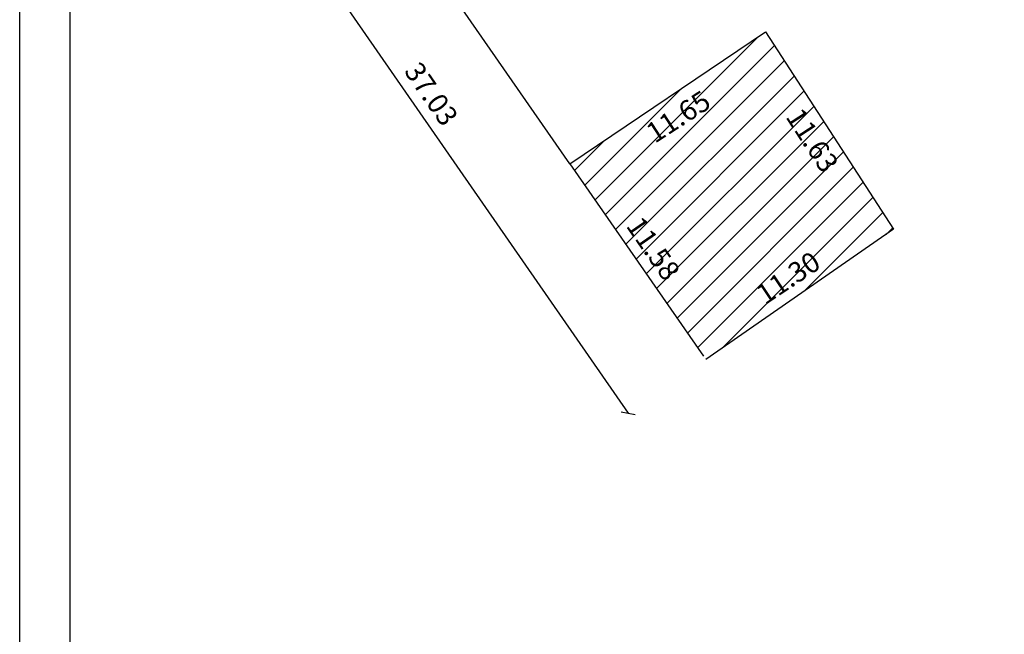
# Model space of a CAD drawing. Extents: x -5 to 89, y -551 to -414.
# Drawn here: x -5 to 43, y -519 to -489 of the extents above; entities that cross this region are included whole.
import ezdxf

# ---------------------------------------------------------------- set-up
doc = ezdxf.new("R2010")
doc.units = 0
doc.header["$LTSCALE"] = 5
doc.header["$MEASUREMENT"] = 0
doc.header["$PDMODE"] = 2
doc.header["$PDSIZE"] = 2
doc.layers.get('0').update_dxf_attribs({"linetype": 'CONTINUOUS'})
doc.layers.get('DEFPOINTS').update_dxf_attribs({"linetype": 'CONTINUOUS'})
for name, color, linetype in [('PRINT_A4_A3', 7, 'CONTINUOUS'), ('T-DIVIS-EXIS', 7, 'CONTINUOUS'), ('T-EDIF', 5, 'CONTINUOUS'), ('T-TEXTG', 1, 'CONTINUOUS')]:
    doc.layers.add(name, color=color, linetype=linetype)
doc.dimstyles.new('Fernanda', dxfattribs={"dimtxt": 1, "dimasz": 0.5, "dimexe": 0.18, "dimexo": 0.0625, "dimgap": 0.5, "dimtad": 1, "dimtoh": 1, "dimzin": 0, "dimdsep": 46, "dimtxsty": 'Standard', "dimblk": 'OBLIQUE', "dimcen": 0.09, "dimse1": 1, "dimse2": 1, "dimsd1": 1, "dimsd2": 1, "dimadec": 0, "dimazin": 0, "dimtfac": 1, "dimtofl": 0, "dimtmove": 0, "dimatfit": 0, "dimldrblk": 'OBLIQUE', "dimfxl": 0, "dimtolj": 1, "dimtzin": 0, "dimarcsym": 0})

# ---------------------------------------------------------------- blocks, each defined once
blk = doc.blocks.new('*D28')
at = {"layer": 'DEFPOINTS', "color": 0}
for p in [(31.689, -489.674), (32.756, -491.317), (21.916, -496.019)]:
    blk.add_point(p, dxfattribs=at)
at = {"layer": 'T-TEXTG', "color": 0, "insert": (27.267, -493.688), "char_height": 1, "attachment_point": 5, "rotation": 32.9924}
blk.add_mtext('\\A1;11.65', dxfattribs=at)
blk = doc.blocks.new('_Oblique')
at = {"color": 0, "linetype": 'ByBlock', "lineweight": -2}
blk.add_line((-0.5, -0.5), (0.5, 0.5), dxfattribs=at)
blk = doc.blocks.new('*D29')
at = {"layer": 'DEFPOINTS', "color": 0}
for p in [(31.575, -489.504), (37.909, -499.253), (36.256, -500.327)]:
    blk.add_point(p, dxfattribs=at)
at = {"layer": 'T-TEXTG', "color": 0, "insert": (33.893, -494.855), "char_height": 1, "attachment_point": 5, "rotation": 303.01}
blk.add_mtext('\\A1;11.63', dxfattribs=at)
blk = doc.blocks.new('*D30')
at = {"layer": 'DEFPOINTS', "color": 0}
for p in [(37.909, -499.253), (37.963, -499.335), (28.514, -505.531)]:
    blk.add_point(p, dxfattribs=at)
at = {"layer": 'T-TEXTG', "color": 0, "insert": (32.697, -501.652), "char_height": 1, "attachment_point": 5, "rotation": 33.75}
blk.add_mtext('\\A1;11.30', dxfattribs=at)
blk = doc.blocks.new('*D31')
at = {"layer": 'DEFPOINTS', "color": 0}
for p in [(21.916, -496.019), (28.514, -505.531), (28.514, -505.531)]:
    blk.add_point(p, dxfattribs=at)
at = {"layer": 'T-TEXTG', "color": 0, "insert": (26.036, -500.205), "char_height": 1, "attachment_point": 5, "rotation": 304.7473}
blk.add_mtext('\\A1;11.58', dxfattribs=at)
blk = doc.blocks.new('*D51')
at = {"layer": 'DEFPOINTS', "color": 0}
for p in [(7.514, -475.274), (28.618, -505.698), (24.798, -508.347)]:
    blk.add_point(p, dxfattribs=at)
at = {"layer": 'T-TEXTG', "color": 0, "lineweight": -2}
blk.add_line((3.695, -477.923), (24.798, -508.347), dxfattribs=at)
at = {"layer": 'T-TEXTG', "color": 0, "lineweight": -2, "xscale": 0.5, "yscale": 0.5, "zscale": 0.5}
for p, rotation in [((3.695, -477.923), 124.7473042011264), ((24.798, -508.347), 304.7473042011264)]:
    blk.add_blockref('_Oblique', p, dxfattribs=dict(at, rotation=rotation))
at = {"layer": 'T-TEXTG', "color": 0, "insert": (15.068, -492.565), "char_height": 1, "attachment_point": 5, "rotation": 304.7473}
blk.add_mtext('\\A1;37.03', dxfattribs=at)

msp = doc.modelspace()

# ---------------------------------------------------------------- hatches: boundary and pattern name
at = {"layer": 'T-TEXTG'}
h = msp.add_hatch(dxfattribs=at)
h.set_pattern_fill('ANSI31', color=256, scale=7, style=0)
edge = h.paths.add_edge_path()
edge.add_line((37.909, -499.253), (28.626, -505.692))
edge.add_line((21.916, -496.019), (28.514, -505.531))
edge.add_line((31.578, -489.502), (37.909, -499.253))
edge.add_line((21.916, -496.019), (31.578, -489.502))
h.paths.add_polyline_path([(30.756, -502.047), (33.804, -500.009), (34.638, -501.257), (31.589, -503.294)], flags=8)
h.paths.add_polyline_path([(25.56, -498.202), (27.745, -501.352), (26.513, -502.207), (24.328, -499.057)], flags=24)
h.paths.add_polyline_path([(25.251, -494.103), (28.466, -492.016), (29.283, -493.274), (26.068, -495.361)], flags=24)
h.paths.add_polyline_path([(33.478, -492.84), (35.566, -496.054), (34.309, -496.871), (32.22, -493.657)], flags=24)
h.paths.add_polyline_path([(25.56, -498.202), (27.745, -501.352), (26.513, -502.207), (24.328, -499.057)], flags=8)
h.paths.add_polyline_path([(30.756, -502.047), (33.804, -500.009), (34.638, -501.257), (31.589, -503.294)], flags=24)
h.paths.add_polyline_path([(33.478, -492.84), (35.566, -496.054), (34.309, -496.871), (32.22, -493.657)], flags=8)
h.paths.add_polyline_path([(25.251, -494.103), (28.466, -492.016), (29.283, -493.274), (26.068, -495.361)], flags=8)

# ---------------------------------------------------------------- linework, layer by layer
at = {"layer": 'PRINT_A4_A3'}
for points in [[(-5.278, -414.024), (88.607, -414.024), (88.607, -550.748), (-5.278, -550.748)], [(-2.778, -416.524), (86.107, -416.524), (86.107, -548.248), (-2.778, -548.248)]]:
    msp.add_lwpolyline(points, close=True, dxfattribs=at)
at = {"layer": 'T-DIVIS-EXIS'}
msp.add_line((21.916, -496.019), (12.5, -482.444), dxfattribs=at)
at = {"layer": 'T-EDIF'}
for p, q in [((21.916, -496.019), (31.578, -489.502)), ((31.578, -489.502), (37.909, -499.253)), ((21.916, -496.019), (28.514, -505.531)), ((37.909, -499.253), (28.626, -505.692))]:
    msp.add_line(p, q, dxfattribs=at)

# ---------------------------------------------------------------- dimensions: what is measured, and where the dimension line sits
at = {"layer": 'T-TEXTG'}
dim = msp.add_aligned_dim(p1=(7.514, -475.274), p2=(28.618, -505.698), distance=-4.649, dimstyle='Fernanda', override={"dimsd1": 0, "dimsd2": 0}, dxfattribs=at)
dim.commit()
dim.dimension.update_dxf_attribs({"geometry": '*D51', "text_midpoint": (15.068, -492.565)})
for base, p1, p2, angle, picture, middle in [((36.256, -500.327), (31.575, -489.504), (37.909, -499.253), 303.01, '*D29', (33.055, -495.4)), ((32.756, -491.317), (21.916, -496.019), (31.689, -489.674), 32.9924, '*D28', (27.811, -494.527)), ((28.514, -505.531), (21.916, -496.019), (28.514, -505.531), 304.7473, '*D31', (25.215, -500.775)), ((37.963, -499.335), (28.514, -505.531), (37.909, -499.253), 33.75, '*D30', (33.252, -502.483))]:
    dim = msp.add_linear_dim(base=base, p1=p1, p2=p2, angle=angle, dimstyle='Fernanda', dxfattribs=at)
    dim.commit()
    dim.dimension.update_dxf_attribs({"geometry": picture, "text_midpoint": middle, "dimtype": 161})

doc.saveas('drawing.dxf')
